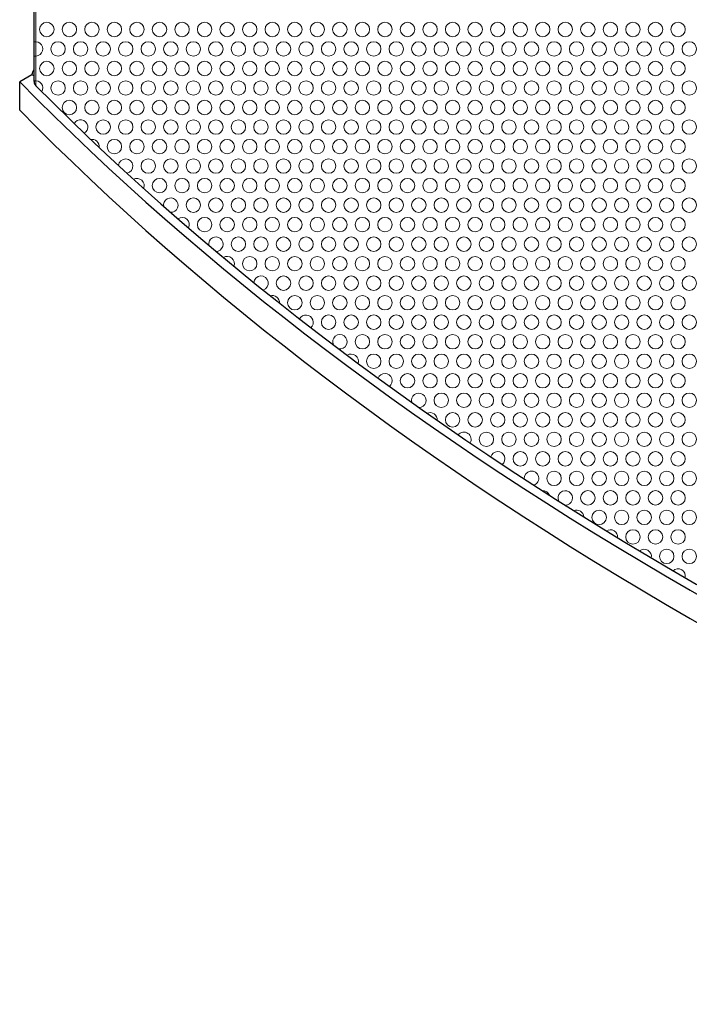
# Model space of a CAD drawing. Units: millimetres. Extents: x -94 to 1381, y -96 to 1059.
# Drawn here: x 839 to 955, y -96 to 74 of the extents above; entities that cross this region are included whole.
import ezdxf

# ---------------------------------------------------------------- set-up
doc = ezdxf.new("R2010")
doc.units = ezdxf.units.MM
doc.header["$LTSCALE"] = 6.25
for name, color, linetype, lineweight in [('Hatch', 7, 'Continuous', 9), ('Visible (ISO)', 7, 'Continuous', 25), ('Visible Narrow (ISO)', 7, 'Continuous', 15)]:
    doc.layers.add(name, color=color, linetype=linetype, lineweight=lineweight)

msp = doc.modelspace()

# ---------------------------------------------------------------- linework, layer by layer
at = {"layer": 'Hatch'}
msp.add_line((841.482, 63.552), (841.482, 391.308), dxfattribs=at)
for centre in [(843.691, 72.587), (847.591, 72.587), (851.491, 72.587), (855.391, 72.587), (859.291, 72.587), (863.191, 72.587), (867.091, 72.587), (870.991, 72.587), (874.891, 72.587), (878.791, 72.587), (882.691, 72.587), (886.591, 72.587), (890.491, 72.587), (894.391, 72.587), (898.291, 72.587), (902.191, 72.587), (906.091, 72.587), (909.991, 72.587), (913.891, 72.587), (917.791, 72.587), (921.691, 72.587), (925.591, 72.587), (929.491, 72.587), (933.391, 72.587), (937.291, 72.587), (941.191, 72.587), (945.091, 72.587), (948.991, 72.587), (952.891, 72.587), (845.641, 69.21), (849.541, 69.21), (853.441, 69.21), (857.341, 69.21), (861.241, 69.21), (865.141, 69.21), (869.041, 69.21), (872.941, 69.21), (876.841, 69.21), (880.741, 69.21), (884.641, 69.21), (888.541, 69.21), (892.441, 69.21), (896.341, 69.21), (900.241, 69.21), (904.141, 69.21), (908.041, 69.21), (911.941, 69.21), (915.841, 69.21), (919.741, 69.21), (923.641, 69.21), (927.541, 69.21), (931.441, 69.21), (935.341, 69.21), (939.241, 69.21), (943.141, 69.21), (947.041, 69.21), (950.941, 69.21), (954.841, 69.21), (843.691, 65.832), (847.591, 65.832), (851.491, 65.832), (855.391, 65.832), (859.291, 65.832), (863.191, 65.832), (867.091, 65.832), (870.991, 65.832), (874.891, 65.832), (878.791, 65.832), (882.691, 65.832), (886.591, 65.832), (890.491, 65.832), (894.391, 65.832), (898.291, 65.832), (902.191, 65.832), (906.091, 65.832), (909.991, 65.832), (913.891, 65.832), (917.791, 65.832), (921.691, 65.832), (925.591, 65.832), (929.491, 65.832), (933.391, 65.832), (937.291, 65.832), (941.191, 65.832), (945.091, 65.832), (948.991, 65.832), (952.891, 65.832), (845.641, 62.455), (849.541, 62.455), (853.441, 62.455), (857.341, 62.455), (861.241, 62.455), (865.141, 62.455), (869.041, 62.455), (872.941, 62.455), (876.841, 62.455), (880.741, 62.455), (884.641, 62.455), (888.541, 62.455), (892.441, 62.455), (896.341, 62.455), (900.241, 62.455), (904.141, 62.455), (908.041, 62.455), (911.941, 62.455), (915.841, 62.455), (919.741, 62.455), (923.641, 62.455), (927.541, 62.455), (931.441, 62.455), (935.341, 62.455), (939.241, 62.455), (943.141, 62.455), (947.041, 62.455), (950.941, 62.455), (954.841, 62.455), (847.591, 59.077), (851.491, 59.077), (855.391, 59.077), (859.291, 59.077), (863.191, 59.077), (867.091, 59.077), (870.991, 59.077), (874.891, 59.077), (878.791, 59.077), (882.691, 59.077), (886.591, 59.077), (890.491, 59.077), (894.391, 59.077), (898.291, 59.077), (902.191, 59.077), (906.091, 59.077), (909.991, 59.077), (913.891, 59.077), (917.791, 59.077), (921.691, 59.077), (925.591, 59.077), (929.491, 59.077), (933.391, 59.077), (937.291, 59.077), (941.191, 59.077), (945.091, 59.077), (948.991, 59.077), (952.891, 59.077), (853.441, 55.7), (857.341, 55.7), (861.241, 55.7), (865.141, 55.7), (869.041, 55.7), (872.941, 55.7), (876.841, 55.7), (880.741, 55.7), (884.641, 55.7), (888.541, 55.7), (892.441, 55.7), (896.341, 55.7), (900.241, 55.7), (904.141, 55.7), (908.041, 55.7), (911.941, 55.7), (915.841, 55.7), (919.741, 55.7), (923.641, 55.7), (927.541, 55.7), (931.441, 55.7), (935.341, 55.7), (939.241, 55.7), (943.141, 55.7), (947.041, 55.7), (950.941, 55.7), (954.841, 55.7), (855.391, 52.322), (859.291, 52.322), (863.191, 52.322), (867.091, 52.322), (870.991, 52.322), (874.891, 52.322), (878.791, 52.322), (882.691, 52.322), (886.591, 52.322), (890.491, 52.322), (894.391, 52.322), (898.291, 52.322), (902.191, 52.322), (906.091, 52.322), (909.991, 52.322), (913.891, 52.322), (917.791, 52.322), (921.691, 52.322), (925.591, 52.322), (929.491, 52.322), (933.391, 52.322), (937.291, 52.322), (941.191, 52.322), (945.091, 52.322), (948.991, 52.322), (952.891, 52.322), (861.241, 48.945), (865.141, 48.945), (869.041, 48.945), (872.941, 48.945), (876.841, 48.945), (880.741, 48.945), (884.641, 48.945), (888.541, 48.945), (892.441, 48.945), (896.341, 48.945), (900.241, 48.945), (904.141, 48.945), (908.041, 48.945), (911.941, 48.945), (915.841, 48.945), (919.741, 48.945), (923.641, 48.945), (927.541, 48.945), (931.441, 48.945), (935.341, 48.945), (939.241, 48.945), (943.141, 48.945), (947.041, 48.945), (950.941, 48.945), (954.841, 48.945), (863.191, 45.567), (867.091, 45.567), (870.991, 45.567), (874.891, 45.567), (878.791, 45.567), (882.691, 45.567), (886.591, 45.567), (890.491, 45.567), (894.391, 45.567), (898.291, 45.567), (902.191, 45.567), (906.091, 45.567), (909.991, 45.567), (913.891, 45.567), (917.791, 45.567), (921.691, 45.567), (925.591, 45.567), (929.491, 45.567), (933.391, 45.567), (937.291, 45.567), (941.191, 45.567), (945.091, 45.567), (948.991, 45.567), (952.891, 45.567), (869.041, 42.19), (872.941, 42.19), (876.841, 42.19), (880.741, 42.19), (884.641, 42.19), (888.541, 42.19), (892.441, 42.19), (896.341, 42.19), (900.241, 42.19), (904.141, 42.19), (908.041, 42.19), (911.941, 42.19), (915.841, 42.19), (919.741, 42.19), (923.641, 42.19), (927.541, 42.19), (931.441, 42.19), (935.341, 42.19), (939.241, 42.19), (943.141, 42.19), (947.041, 42.19), (950.941, 42.19), (954.841, 42.19), (870.991, 38.812), (874.891, 38.812), (878.791, 38.812), (882.691, 38.812), (886.591, 38.812), (890.491, 38.812), (894.391, 38.812), (898.291, 38.812), (902.191, 38.812), (906.091, 38.812), (909.991, 38.812), (913.891, 38.812), (917.791, 38.812), (921.691, 38.812), (925.591, 38.812), (929.491, 38.812), (933.391, 38.812), (937.291, 38.812), (941.191, 38.812), (945.091, 38.812), (948.991, 38.812), (952.891, 38.812), (876.841, 35.435), (880.741, 35.435), (884.641, 35.435), (888.541, 35.435), (892.441, 35.435), (896.341, 35.435), (900.241, 35.435), (904.141, 35.435), (908.041, 35.435), (911.941, 35.435), (915.841, 35.435), (919.741, 35.435), (923.641, 35.435), (927.541, 35.435), (931.441, 35.435), (935.341, 35.435), (939.241, 35.435), (943.141, 35.435), (947.041, 35.435), (950.941, 35.435), (954.841, 35.435), (878.791, 32.057), (882.691, 32.057), (886.591, 32.057), (890.491, 32.057), (894.391, 32.057), (898.291, 32.057), (902.191, 32.057), (906.091, 32.057), (909.991, 32.057), (913.891, 32.057), (917.791, 32.057), (921.691, 32.057), (925.591, 32.057), (929.491, 32.057), (933.391, 32.057), (937.291, 32.057), (941.191, 32.057), (945.091, 32.057), (948.991, 32.057), (952.891, 32.057), (884.641, 28.68), (888.541, 28.68), (892.441, 28.68), (896.341, 28.68), (900.241, 28.68), (904.141, 28.68), (908.041, 28.68), (911.941, 28.68), (915.841, 28.68), (919.741, 28.68), (923.641, 28.68), (927.541, 28.68), (931.441, 28.68), (935.341, 28.68), (939.241, 28.68), (943.141, 28.68), (947.041, 28.68), (950.941, 28.68), (954.841, 28.68), (886.591, 25.302), (890.491, 25.302), (894.391, 25.302), (898.291, 25.302), (902.191, 25.302), (906.091, 25.302), (909.991, 25.302), (913.891, 25.302), (917.791, 25.302), (921.691, 25.302), (925.591, 25.302), (929.491, 25.302), (933.391, 25.302), (937.291, 25.302), (941.191, 25.302), (945.091, 25.302), (948.991, 25.302), (952.891, 25.302), (892.441, 21.925), (896.341, 21.925), (900.241, 21.925), (904.141, 21.925), (908.041, 21.925), (911.941, 21.925), (915.841, 21.925), (919.741, 21.925), (923.641, 21.925), (927.541, 21.925), (931.441, 21.925), (935.341, 21.925), (939.241, 21.925), (943.141, 21.925), (947.041, 21.925), (950.941, 21.925), (954.841, 21.925), (898.291, 18.547), (902.191, 18.547), (906.091, 18.547), (909.991, 18.547), (913.891, 18.547), (917.791, 18.547), (921.691, 18.547), (925.591, 18.547), (929.491, 18.547), (933.391, 18.547), (937.291, 18.547), (941.191, 18.547), (945.091, 18.547), (948.991, 18.547), (952.891, 18.547), (900.241, 15.17), (904.141, 15.17), (908.041, 15.17), (911.941, 15.17), (915.841, 15.17), (919.741, 15.17), (923.641, 15.17), (927.541, 15.17), (931.441, 15.17), (935.341, 15.17), (939.241, 15.17), (943.141, 15.17), (947.041, 15.17), (950.941, 15.17), (954.841, 15.17), (906.091, 11.792), (909.991, 11.792), (913.891, 11.792), (917.791, 11.792), (921.691, 11.792), (925.591, 11.792), (929.491, 11.792), (933.391, 11.792), (937.291, 11.792), (941.191, 11.792), (945.091, 11.792), (948.991, 11.792), (952.891, 11.792), (911.941, 8.415), (915.841, 8.415), (919.741, 8.415), (923.641, 8.415), (927.541, 8.415), (931.441, 8.415), (935.341, 8.415), (939.241, 8.415), (943.141, 8.415), (947.041, 8.415), (950.941, 8.415), (954.841, 8.415), (913.891, 5.037), (917.791, 5.037), (921.691, 5.037), (925.591, 5.037), (929.491, 5.037), (933.391, 5.037), (937.291, 5.037), (941.191, 5.037), (945.091, 5.037), (948.991, 5.037), (952.891, 5.037), (919.741, 1.66), (923.641, 1.66), (927.541, 1.66), (931.441, 1.66), (935.341, 1.66), (939.241, 1.66), (943.141, 1.66), (947.041, 1.66), (950.941, 1.66), (954.841, 1.66), (925.591, -1.718), (929.491, -1.718), (933.391, -1.718), (937.291, -1.718), (941.191, -1.718), (945.091, -1.718), (948.991, -1.718), (952.891, -1.718), (931.441, -5.095), (935.341, -5.095), (939.241, -5.095), (943.141, -5.095), (947.041, -5.095), (950.941, -5.095), (954.841, -5.095), (937.291, -8.473), (941.191, -8.473), (945.091, -8.473), (948.991, -8.473), (952.891, -8.473), (939.241, -11.85), (943.141, -11.85), (947.041, -11.85), (950.941, -11.85), (954.841, -11.85), (945.091, -15.228), (948.991, -15.228), (952.891, -15.228), (950.941, -18.605), (954.841, -18.605)]:
    msp.add_circle(centre, 1.25, dxfattribs=at)
for centre, start, end in [((841.741, 69.21), 258.06287, 104.09581), ((841.741, 62.455), 329.59575, 101.93713), ((849.541, 55.7), 299.95418, 152.79723), ((851.491, 52.322), 353.29348, 99.8059), ((857.341, 48.945), 279.02344, 175.71554), ((859.291, 45.567), 336.73418, 118.94843), ((865.141, 42.19), 267.59219, 190.03948), ((867.091, 38.812), 332.50483, 125.67491), ((872.941, 35.435), 270.83623, 188.90824), ((874.891, 32.057), 338.7723, 121.8203), ((880.741, 28.68), 287.07991, 175.71554), ((882.691, 25.302), 356.37966, 106.54386), ((888.541, 21.925), 310.9431, 153.45167), ((894.391, 18.547), 259.30461, 206.53576), ((896.341, 15.17), 342.54556, 124.14934), ((902.191, 11.792), 308.46438, 159.53828), ((908.041, 8.415), 271.47645, 197.90249), ((909.991, 5.037), 355.81613, 114.27537), ((915.841, 1.66), 330.10702, 141.33807), ((921.691, -1.718), 309.11751, 163.61846), ((927.541, -5.095), 289.5081, 184.30991), ((929.491, -8.473), 22.00464, 92.66989), ((933.391, -8.473), 268.20445, 207.08213), ((935.341, -11.85), 4.44225, 111.48038), ((941.191, -15.228), 354.13369, 123.01486), ((947.041, -18.605), 348.1741, 130.17867), ((952.891, -21.983), 345.7802, 133.75554)]:
    msp.add_arc(centre, 1.25, start, end, dxfattribs=at)
for centre, major_axis, start_param, end_param in [((843.982, 63.552), (-2.5, 0), 0, 0.5177194), ((1455.055, 263.968), (-705.731, 0), 0.5177194, 1.0530769)]:
    msp.add_ellipse(centre, major_axis=major_axis, ratio=0.5758617, start_param=start_param, end_param=end_param, dxfattribs=at)
at = {"layer": 'Visible (ISO)'}
for p, q in [((841.482, 63.552), (841.482, 391.308)), ((841.123, 64.754), (839.001, 63.532)), ((841.482, 64.547), (841.123, 64.754)), ((839.001, 58.627), (839.001, 63.532))]:
    msp.add_line(p, q, dxfattribs=at)
for centre, major_axis, ratio, start_param, end_param in [((576.283, 77.387), (212.358, 368.765), 0.5780931, 5.0012395, 5.0037618), ((1455.055, 263.559), (707.231, 0), 0.5758617, 3.654996, 4.1989857), ((843.982, 63.552), (-2.5, 0), 0.5758617, 0, 0.5177194), ((1455.055, 263.968), (-705.731, 0), 0.5758617, 0.5177194, 1.0530769), ((1455.055, 258.654), (-707.231, 0), 0.5758617, 0.5134033, 1.057393)]:
    msp.add_ellipse(centre, major_axis=major_axis, ratio=ratio, start_param=start_param, end_param=end_param, dxfattribs=at)
at = {"layer": 'Visible Narrow (ISO)'}
msp.add_line((841.81, 62.839), (841.81, 390.98), dxfattribs=at)

doc.saveas('drawing.dxf')
